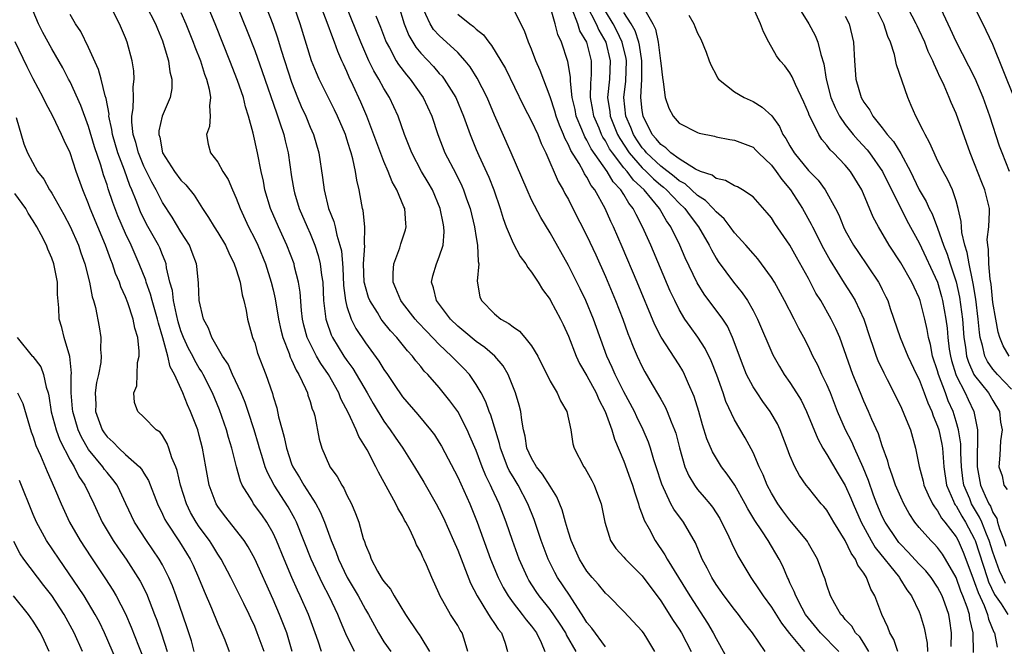
# Model space of a CAD drawing. Units: inches. Extents: x 2631000 to 2634000, y 1512000 to 1515000.
# Drawn here: x 2631356 to 2631462, y 1512830 to 1512897 of the extents above; entities that cross this region are included whole.
import ezdxf

# ---------------------------------------------------------------- set-up
doc = ezdxf.new("R2010")
doc.units = ezdxf.units.IN
doc.header["$MEASUREMENT"] = 0
doc.layers.add('LD26311512_2ft', color=4, linetype='Continuous')

msp = doc.modelspace()

# ---------------------------------------------------------------- linework, layer by layer
at = {"layer": 'LD26311512_2ft'}
for points, elevation in [([(2631463.29, 1512889), (2631461, 1512894.76), (2631460.28, 1512896.28), (2631457.95, 1512901)], 9000), ([(2631381.86, 1512899.86), (2631382.95, 1512896.95), (2631383.47, 1512895.47), (2631383.88, 1512894.12), (2631385, 1512890.67), (2631385.65, 1512889), (2631386.04, 1512888.04), (2631386.53, 1512887), (2631387, 1512885.81), (2631387.36, 1512885), (2631387.94, 1512883), (2631388.35, 1512880.35), (2631388.51, 1512879), (2631389.01, 1512877), (2631389.59, 1512875.59), (2631389.72, 1512875), (2631389.89, 1512874.11), (2631390.24, 1512873), (2631390.39, 1512872.39), (2631390.54, 1512870.54), (2631390.63, 1512868.63), (2631390.84, 1512867), (2631391, 1512866.37), (2631391.45, 1512865), (2631391.97, 1512863.97), (2631393, 1512862.44), (2631394.45, 1512860.45), (2631395, 1512859.54), (2631395.38, 1512859), (2631396.1, 1512857.9), (2631397, 1512856.57), (2631398.66, 1512854.66), (2631400.06, 1512853), (2631400.47, 1512852.47), (2631401, 1512851.64), (2631401.24, 1512851.24), (2631403, 1512847.87), (2631404.3, 1512845), (2631405.12, 1512843), (2631406.56, 1512839), (2631407.38, 1512837), (2631407.92, 1512835.92), (2631408.47, 1512835), (2631409, 1512834.26), (2631409.98, 1512833), (2631410.41, 1512832.41), (2631411, 1512831.72), (2631411.55, 1512831), (2631412.03, 1512829.97), (2631412.43, 1512829)], 8956), ([(2631369.19, 1512899), (2631370.24, 1512897), (2631370.45, 1512896.45), (2631371, 1512895.16), (2631371.1, 1512894.9), (2631371.67, 1512893), (2631371.8, 1512891.8), (2631372.02, 1512891), (2631372.01, 1512889.99), (2631371.83, 1512889), (2631370.97, 1512887), (2631370.61, 1512885.39), (2631370.6, 1512885), (2631370.71, 1512884.71), (2631371, 1512883), (2631372.32, 1512881), (2631373, 1512880.05), (2631373.54, 1512879.54), (2631374.43, 1512878.43), (2631375.33, 1512877), (2631376.01, 1512876.01), (2631376.61, 1512875), (2631377, 1512874.39), (2631377.82, 1512873), (2631378.18, 1512872.18), (2631378.79, 1512871), (2631379, 1512870.37), (2631379.42, 1512869), (2631379.64, 1512867.64), (2631379.83, 1512867), (2631380.07, 1512865.93), (2631380.23, 1512865), (2631380.78, 1512863), (2631381, 1512862.41), (2631381.31, 1512861.31), (2631382.2, 1512859), (2631382.92, 1512856.92), (2631383, 1512856.63), (2631383.39, 1512855.39), (2631383.59, 1512854.41), (2631383.97, 1512853), (2631384.21, 1512852.21), (2631384.44, 1512851), (2631385, 1512849.31), (2631385.12, 1512849), (2631385.84, 1512847.84), (2631386.32, 1512847), (2631387.63, 1512845), (2631388.11, 1512844.11), (2631388.55, 1512843), (2631389.28, 1512841), (2631389.8, 1512839.8), (2631390.08, 1512839), (2631391.03, 1512837), (2631392.2, 1512835), (2631393, 1512833.53), (2631393.33, 1512833), (2631394.4, 1512831), (2631395, 1512830.04), (2631395.75, 1512829)], 8948), ([(2631404.11, 1512829), (2631403.69, 1512830.31), (2631403.48, 1512831), (2631403.28, 1512831.28), (2631403, 1512831.79), (2631402.2, 1512833), (2631401.06, 1512835.06), (2631401, 1512835.24), (2631400.19, 1512837), (2631399.62, 1512838.38), (2631399.34, 1512839), (2631399.22, 1512839.22), (2631399, 1512839.76), (2631398.55, 1512840.55), (2631398.37, 1512841), (2631397.81, 1512842.19), (2631397.37, 1512843), (2631397.23, 1512843.23), (2631397, 1512843.68), (2631396.5, 1512844.5), (2631396.28, 1512845), (2631394.4, 1512848.4), (2631394.13, 1512849), (2631393.17, 1512850.83), (2631393, 1512851.13), (2631392.27, 1512852.27), (2631391.99, 1512853), (2631391.18, 1512854.82), (2631390.35, 1512856.35), (2631390.11, 1512857), (2631388.98, 1512859), (2631388.18, 1512860.18), (2631387.71, 1512861), (2631387, 1512862.35), (2631386.7, 1512863), (2631386.34, 1512864.34), (2631386.19, 1512865), (2631386.08, 1512865.92), (2631385.91, 1512867.91), (2631385.74, 1512869), (2631385.33, 1512870.67), (2631385.26, 1512871), (2631384.5, 1512873), (2631383.58, 1512875), (2631382.73, 1512877), (2631382.1, 1512879), (2631381.94, 1512879.94), (2631381.69, 1512881), (2631381.32, 1512883), (2631380.85, 1512885.15), (2631380.34, 1512887), (2631379.99, 1512887.99), (2631379.78, 1512889), (2631379.15, 1512890.85), (2631378.32, 1512893), (2631376.8, 1512896.8), (2631375.62, 1512899.62)], 8952), ([(2631379.04, 1512899.04), (2631380.19, 1512896.19), (2631381, 1512894.11), (2631381.82, 1512891.82), (2631383.35, 1512887.35), (2631383.74, 1512886.25), (2631384.14, 1512885), (2631384.3, 1512884.3), (2631384.63, 1512883), (2631385, 1512880.42), (2631385.23, 1512879), (2631385.32, 1512878.68), (2631385.82, 1512877), (2631386.67, 1512875), (2631387, 1512874.26), (2631387.52, 1512873), (2631387.89, 1512871.89), (2631388.1, 1512871), (2631388.24, 1512869.76), (2631388.37, 1512869), (2631388.47, 1512867), (2631388.71, 1512865), (2631388.77, 1512864.77), (2631389.29, 1512863.29), (2631389.43, 1512863), (2631390.67, 1512861), (2631391, 1512860.5), (2631391.63, 1512859.63), (2631393.19, 1512857), (2631393.85, 1512855.85), (2631395, 1512853.94), (2631395.68, 1512853), (2631396.21, 1512852.21), (2631397.05, 1512851), (2631398.32, 1512849), (2631399.33, 1512847.33), (2631400.66, 1512845), (2631401, 1512844.38), (2631401.45, 1512843.45), (2631402.55, 1512841), (2631403, 1512839.96), (2631404.39, 1512836.39), (2631405.11, 1512835), (2631406.35, 1512833), (2631406.59, 1512832.59), (2631407, 1512832.03), (2631407.4, 1512831.4), (2631407.73, 1512831), (2631408.13, 1512829.87), (2631408.41, 1512829)], 8954), ([(2631415.82, 1512829), (2631414.8, 1512830.8), (2631414.72, 1512831), (2631414.04, 1512832.04), (2631413, 1512833.53), (2631411.83, 1512835), (2631411.5, 1512835.5), (2631410.72, 1512836.72), (2631410.56, 1512837), (2631409.67, 1512839), (2631408.94, 1512841), (2631408.26, 1512843), (2631407.49, 1512845), (2631406.69, 1512846.69), (2631406.55, 1512847), (2631406.03, 1512848.03), (2631405.64, 1512849), (2631405, 1512850.75), (2631404.33, 1512852.33), (2631404.03, 1512853), (2631403, 1512854.97), (2631402.16, 1512856.16), (2631401, 1512857.58), (2631399.75, 1512859), (2631399.37, 1512859.37), (2631399, 1512859.85), (2631398.47, 1512860.47), (2631398.09, 1512861), (2631397.55, 1512861.55), (2631396.39, 1512863), (2631395.72, 1512863.72), (2631394.83, 1512864.83), (2631394.71, 1512865), (2631394.29, 1512865.71), (2631393.47, 1512867), (2631393.34, 1512867.34), (2631393, 1512868.49), (2631392.89, 1512868.89), (2631392.88, 1512869), (2631392.8, 1512871), (2631392.92, 1512872.92), (2631392.89, 1512873.11), (2631392.93, 1512875), (2631392.76, 1512876.76), (2631392.69, 1512877), (2631392.61, 1512877.39), (2631392.31, 1512879), (2631392.06, 1512880.06), (2631391.93, 1512881), (2631391.65, 1512882.35), (2631391.47, 1512883), (2631391.34, 1512883.34), (2631391, 1512884.49), (2631390.83, 1512885), (2631389.99, 1512887), (2631389.66, 1512887.66), (2631387.97, 1512891), (2631387.68, 1512891.68), (2631387.17, 1512893), (2631385.91, 1512897), (2631385.34, 1512898.66)], 8958), ([(2631419, 1512829.48), (2631417.52, 1512831.52), (2631417, 1512832.14), (2631416.68, 1512832.68), (2631415.43, 1512834.57), (2631415.1, 1512835.1), (2631413.83, 1512837), (2631413.54, 1512837.54), (2631412.79, 1512839), (2631412.03, 1512841), (2631411.27, 1512843.27), (2631410.61, 1512845), (2631409.56, 1512847), (2631409, 1512847.9), (2631408.59, 1512848.59), (2631408.4, 1512849), (2631408.04, 1512849.96), (2631407.63, 1512851), (2631407.53, 1512851.53), (2631406.59, 1512854.59), (2631406.4, 1512855), (2631406.04, 1512856.04), (2631405.53, 1512857), (2631405, 1512857.91), (2631404.26, 1512859), (2631403.66, 1512859.66), (2631402.64, 1512860.64), (2631402.32, 1512861), (2631401, 1512862.24), (2631399.64, 1512863.64), (2631398.67, 1512864.67), (2631398.39, 1512865), (2631397, 1512866.77), (2631396.83, 1512867), (2631396.31, 1512868.31), (2631396, 1512869), (2631395.99, 1512870.01), (2631396.08, 1512871), (2631396.73, 1512872.73), (2631396.85, 1512873.15), (2631397.34, 1512874.66), (2631397.43, 1512875), (2631397.37, 1512875.37), (2631397.26, 1512877), (2631397.17, 1512877.17), (2631396.41, 1512879), (2631395.88, 1512879.88), (2631395.47, 1512881), (2631395, 1512882.09), (2631393.14, 1512887), (2631392.51, 1512888.51), (2631391.68, 1512890.32), (2631391.23, 1512891.23), (2631391, 1512891.81), (2631390.61, 1512892.61), (2631390.45, 1512893), (2631390, 1512894), (2631389.66, 1512895), (2631389.46, 1512895.46), (2631388.87, 1512897.13), (2631388.14, 1512899)], 8960), ([(2631424.36, 1512829), (2631423.38, 1512830.62), (2631423.14, 1512831), (2631423, 1512831.19), (2631421, 1512833.31), (2631419.34, 1512835), (2631419, 1512835.31), (2631418.26, 1512836.26), (2631417.58, 1512837), (2631417, 1512837.69), (2631416.18, 1512839), (2631415.28, 1512841), (2631415, 1512841.9), (2631414.68, 1512843), (2631414.33, 1512844.33), (2631413.75, 1512845.75), (2631413, 1512846.91), (2631412.2, 1512848.2), (2631411.55, 1512849), (2631411, 1512849.92), (2631410.5, 1512851), (2631410.31, 1512852.31), (2631410.14, 1512853), (2631409.94, 1512854.06), (2631409.84, 1512855), (2631409.66, 1512855.66), (2631409.25, 1512857), (2631408.46, 1512859), (2631407.94, 1512859.94), (2631407.03, 1512861), (2631405.93, 1512861.93), (2631405, 1512862.57), (2631403.68, 1512863.68), (2631403, 1512864.22), (2631402.2, 1512865), (2631400.69, 1512867), (2631400.39, 1512868.39), (2631400.17, 1512869), (2631400.31, 1512869.69), (2631400.7, 1512871), (2631401, 1512871.75), (2631401.41, 1512873), (2631401.54, 1512874.46), (2631401.5, 1512875), (2631401.41, 1512875.41), (2631401.11, 1512877), (2631400.25, 1512879), (2631399.79, 1512879.79), (2631399.07, 1512881), (2631398.01, 1512883), (2631397.74, 1512883.74), (2631397.22, 1512885), (2631396.53, 1512887), (2631395.61, 1512889), (2631395, 1512889.97), (2631394.44, 1512891), (2631393.9, 1512891.9), (2631393.38, 1512893), (2631392.51, 1512895), (2631390.88, 1512899)], 8962), ([(2631396.57, 1512899), (2631397.18, 1512897), (2631397.71, 1512895.71), (2631398.47, 1512894.47), (2631399, 1512893.82), (2631400.36, 1512892.36), (2631401, 1512891.62), (2631401.31, 1512891.31), (2631401.54, 1512891), (2631402.8, 1512889), (2631403.64, 1512887), (2631404.34, 1512885), (2631405, 1512883.37), (2631405.28, 1512882.72), (2631406.37, 1512880.37), (2631406.91, 1512879), (2631407.59, 1512877), (2631407.91, 1512875.91), (2631408.26, 1512875), (2631409, 1512873.21), (2631409.78, 1512871.78), (2631410.37, 1512871), (2631410.58, 1512870.58), (2631411, 1512870.1), (2631411.72, 1512869), (2631412.19, 1512868.19), (2631413, 1512867.12), (2631413.07, 1512867), (2631414.12, 1512865), (2631414.42, 1512864.42), (2631415, 1512863.16), (2631415.83, 1512861), (2631416.2, 1512860.2), (2631417, 1512858.86), (2631418.01, 1512857), (2631418.29, 1512856.29), (2631418.98, 1512855), (2631419.69, 1512853), (2631419.98, 1512851.98), (2631421, 1512849.59), (2631421.7, 1512847.7), (2631421.95, 1512847), (2631422.18, 1512846.18), (2631422.59, 1512845), (2631422.67, 1512844.67), (2631423, 1512843.84), (2631423.21, 1512843.21), (2631423.73, 1512842.27), (2631424.39, 1512841), (2631425.46, 1512839.46), (2631425.69, 1512839), (2631428.16, 1512835), (2631430.07, 1512832.07), (2631430.69, 1512831), (2631431, 1512830.38), (2631432.88, 1512827)], 8966), ([(2631436.33, 1512829), (2631434.93, 1512831), (2631434.08, 1512832.08), (2631433.42, 1512833), (2631433, 1512833.52), (2631431.89, 1512835), (2631431, 1512836.26), (2631430.53, 1512837), (2631430.02, 1512838.02), (2631429.49, 1512839), (2631428.75, 1512840.75), (2631427.45, 1512843), (2631426.4, 1512844.4), (2631426.09, 1512845), (2631425.1, 1512847.1), (2631424.51, 1512849), (2631424.26, 1512849.74), (2631423.89, 1512851), (2631423.66, 1512851.66), (2631423.09, 1512853), (2631422.4, 1512854.4), (2631422.14, 1512855), (2631421, 1512857.13), (2631420.05, 1512859), (2631419.74, 1512859.74), (2631419.14, 1512861), (2631417.71, 1512865), (2631416.88, 1512867), (2631416.27, 1512868.27), (2631415, 1512870.82), (2631413, 1512874.34), (2631411.99, 1512875.99), (2631411, 1512877.92), (2631410.51, 1512879), (2631408.8, 1512883), (2631407, 1512887.08), (2631406.19, 1512889), (2631405.12, 1512891.12), (2631404.35, 1512892.35), (2631403.82, 1512893), (2631403, 1512893.87), (2631401, 1512895.72), (2631400.39, 1512896.39), (2631400.01, 1512897), (2631399.06, 1512899)], 8968), ([(2631444.29, 1512829), (2631442.3, 1512831), (2631441, 1512832.58), (2631440.69, 1512833), (2631440.31, 1512833.69), (2631439.62, 1512835), (2631439.47, 1512835.47), (2631439, 1512836.43), (2631438.83, 1512836.83), (2631438.73, 1512837), (2631438.22, 1512838.22), (2631437.82, 1512839), (2631436.63, 1512841), (2631435.95, 1512842.05), (2631435.18, 1512843.18), (2631434.45, 1512844.45), (2631434.16, 1512845), (2631433.02, 1512847.02), (2631432.21, 1512848.21), (2631431.6, 1512849), (2631430.6, 1512850.6), (2631430.01, 1512852.01), (2631429.53, 1512853.53), (2631429.11, 1512855), (2631428.62, 1512856.62), (2631428.02, 1512857.98), (2631427.59, 1512859), (2631427.39, 1512859.39), (2631427, 1512860.03), (2631425.05, 1512863.05), (2631424.37, 1512864.37), (2631422.45, 1512869), (2631420.82, 1512872.82), (2631419.88, 1512875), (2631419.59, 1512875.59), (2631418.96, 1512877), (2631417.85, 1512879), (2631417.47, 1512879.47), (2631417, 1512880.37), (2631416.74, 1512880.74), (2631416.62, 1512881), (2631416.15, 1512881.85), (2631415.26, 1512883.26), (2631415, 1512883.87), (2631414.6, 1512884.6), (2631414.46, 1512885), (2631414.02, 1512886.02), (2631413.66, 1512887), (2631413.52, 1512887.52), (2631413, 1512889.07), (2631411.95, 1512891.95), (2631411.48, 1512893), (2631411, 1512894.23), (2631410.66, 1512895), (2631410.24, 1512896.24), (2631409, 1512898.65)], 8972), ([(2631447.55, 1512829), (2631447, 1512829.89), (2631446.56, 1512830.56), (2631446.12, 1512831), (2631445.71, 1512831.71), (2631445, 1512832.46), (2631444.76, 1512832.76), (2631444.52, 1512833), (2631443.86, 1512834.15), (2631443.4, 1512835), (2631443, 1512836.16), (2631442.82, 1512836.82), (2631442.57, 1512837.43), (2631442, 1512839), (2631441, 1512840.7), (2631440.9, 1512840.9), (2631440.83, 1512841), (2631439.18, 1512843), (2631439, 1512843.2), (2631438.23, 1512844.23), (2631437.68, 1512845), (2631437, 1512846.13), (2631436.54, 1512847), (2631436.11, 1512848.11), (2631435.67, 1512849), (2631435, 1512850.54), (2631434.14, 1512852.14), (2631433, 1512854.1), (2631432.07, 1512856.07), (2631431.77, 1512857), (2631431.09, 1512858.91), (2631430.48, 1512860.48), (2631429.83, 1512861.83), (2631429.03, 1512863.03), (2631428.18, 1512864.18), (2631427.62, 1512865), (2631427, 1512866.03), (2631426.51, 1512867), (2631426.03, 1512868.03), (2631423.91, 1512873), (2631423.04, 1512875), (2631422.32, 1512876.32), (2631422.02, 1512877), (2631421.55, 1512877.55), (2631421, 1512878.51), (2631420.69, 1512879), (2631419.86, 1512879.86), (2631419.2, 1512881), (2631417.46, 1512883.46), (2631417, 1512884.39), (2631416.76, 1512884.76), (2631416.46, 1512885.54), (2631415.85, 1512887), (2631415.71, 1512887.71), (2631415.41, 1512889), (2631415.21, 1512890.79), (2631415.21, 1512891.21), (2631414.92, 1512892.92), (2631414.23, 1512895), (2631413.84, 1512895.84), (2631413.56, 1512897), (2631412.98, 1512899)], 8974), ([(2631416.97, 1512899), (2631417.99, 1512897), (2631418.29, 1512896.29), (2631419.04, 1512895), (2631419.53, 1512893), (2631419.44, 1512891), (2631419.24, 1512889), (2631419.47, 1512887.47), (2631419.52, 1512887), (2631420.31, 1512885), (2631420.55, 1512884.55), (2631421.57, 1512883), (2631423, 1512881.39), (2631423.42, 1512881), (2631424.2, 1512880.2), (2631425, 1512879.52), (2631425.3, 1512879.3), (2631425.63, 1512879), (2631427, 1512877.56), (2631427.6, 1512877), (2631428.17, 1512876.17), (2631429.1, 1512875), (2631430.25, 1512873), (2631430.49, 1512872.49), (2631431, 1512871.59), (2631431.23, 1512871.23), (2631432.88, 1512869), (2631433.84, 1512867.84), (2631434.39, 1512867), (2631435, 1512865.94), (2631435.5, 1512865), (2631437.14, 1512861.14), (2631437.86, 1512859.86), (2631438.38, 1512859), (2631439, 1512858.12), (2631439.72, 1512857), (2631440.2, 1512856.2), (2631440.79, 1512855), (2631442.02, 1512852.02), (2631442.58, 1512851), (2631443, 1512850.33), (2631444.23, 1512848.23), (2631445, 1512846.96), (2631445.61, 1512845.61), (2631445.84, 1512845), (2631446.71, 1512843), (2631447.8, 1512841), (2631448.25, 1512840.25), (2631450.86, 1512837), (2631450.9, 1512836.9), (2631451.68, 1512835.68), (2631452.18, 1512835), (2631453, 1512833.27), (2631453.11, 1512833), (2631453.53, 1512831.53), (2631453.87, 1512829.87), (2631453.92, 1512829)], 8978), ([(2631423, 1512899), (2631424.14, 1512897), (2631424.42, 1512896.42), (2631424.72, 1512895), (2631424.98, 1512893), (2631425, 1512892.73), (2631425.18, 1512891.18), (2631425.28, 1512890.72), (2631425.49, 1512889), (2631425.86, 1512887.86), (2631426.33, 1512887), (2631427, 1512886.22), (2631429, 1512885.22), (2631429.16, 1512885.16), (2631430.81, 1512884.81), (2631431, 1512884.76), (2631432.47, 1512884.47), (2631433, 1512884.39), (2631435, 1512883.61), (2631435.32, 1512883.32), (2631435.61, 1512883), (2631437, 1512881.66), (2631437.49, 1512881), (2631438.11, 1512880.11), (2631439.07, 1512879), (2631440.37, 1512877), (2631441.3, 1512875.3), (2631441.44, 1512875), (2631442.64, 1512872.64), (2631443.35, 1512871.35), (2631444.89, 1512868.89), (2631445.68, 1512867.68), (2631446.07, 1512867), (2631446.99, 1512865), (2631447.64, 1512863), (2631448.03, 1512861.97), (2631448.36, 1512861), (2631448.53, 1512860.53), (2631449.17, 1512859.17), (2631449.53, 1512858.47), (2631451, 1512855.54), (2631451.43, 1512854.57), (2631452.06, 1512853), (2631452.62, 1512851), (2631452.99, 1512849.01), (2631453.43, 1512847.43), (2631453.51, 1512847), (2631453.96, 1512845.96), (2631454.45, 1512845), (2631454.65, 1512844.65), (2631455, 1512844.23), (2631455.44, 1512843.44), (2631455.79, 1512843), (2631457, 1512841.41), (2631457.22, 1512841), (2631457.76, 1512839.76), (2631458.05, 1512839), (2631458.84, 1512836.84), (2631459, 1512836.45), (2631459.38, 1512835.38), (2631460.03, 1512833.97), (2631460.41, 1512833), (2631460.5, 1512832.5), (2631461.09, 1512831.09), (2631461.16, 1512831), (2631461.46, 1512829.46)], 8984), ([(2631462.36, 1512836.36), (2631461.72, 1512837.72), (2631461, 1512839.75), (2631460.6, 1512841), (2631460.29, 1512841.71), (2631459.79, 1512843), (2631459.55, 1512843.55), (2631458.68, 1512845), (2631458.48, 1512845.52), (2631457.85, 1512847), (2631457.74, 1512847.74), (2631457.58, 1512849), (2631457.5, 1512850.5), (2631457.5, 1512851.5), (2631457.26, 1512853), (2631457, 1512853.92), (2631456.67, 1512855), (2631456.15, 1512856.15), (2631455.85, 1512857), (2631455.1, 1512859), (2631455, 1512859.38), (2631454.46, 1512861), (2631454.23, 1512862.23), (2631454.01, 1512863), (2631453.86, 1512863.86), (2631453.6, 1512865), (2631453.1, 1512867), (2631453, 1512867.29), (2631452.45, 1512868.45), (2631452.21, 1512869), (2631451, 1512871.11), (2631449.75, 1512873), (2631448.59, 1512875), (2631448.03, 1512876.03), (2631446.78, 1512879), (2631445.56, 1512881), (2631445, 1512881.68), (2631443.73, 1512883), (2631443.35, 1512883.35), (2631443, 1512883.86), (2631442.47, 1512884.47), (2631442.12, 1512885), (2631441.29, 1512886.71), (2631441.08, 1512887.08), (2631441, 1512887.33), (2631440.5, 1512888.5), (2631439.6, 1512890.4), (2631439.25, 1512891.25), (2631439, 1512891.68), (2631438.43, 1512892.43), (2631437.95, 1512893), (2631437.54, 1512893.54), (2631436.73, 1512895), (2631436.12, 1512896.12), (2631435.82, 1512897), (2631435, 1512898.76)], 8988), ([(2631439.49, 1512899.49), (2631441.03, 1512897), (2631441.73, 1512895.73), (2631442.02, 1512895), (2631442.33, 1512893.67), (2631442.67, 1512892.67), (2631442.92, 1512891), (2631443.44, 1512889), (2631443.9, 1512887.91), (2631444.37, 1512887), (2631445, 1512886.09), (2631445.86, 1512885), (2631446.38, 1512884.38), (2631447.35, 1512883.35), (2631447.61, 1512883), (2631449.02, 1512881), (2631450, 1512879), (2631451, 1512877.01), (2631451.68, 1512875.68), (2631453, 1512873.25), (2631454.98, 1512869), (2631455.44, 1512867.44), (2631455.54, 1512867), (2631455.9, 1512865), (2631456.02, 1512864.02), (2631456.11, 1512863), (2631456.26, 1512861.74), (2631456.38, 1512861), (2631456.5, 1512860.5), (2631456.96, 1512859), (2631457, 1512858.9), (2631457.98, 1512857), (2631458.3, 1512856.3), (2631458.93, 1512855), (2631459.32, 1512853), (2631459.33, 1512851.33), (2631459.28, 1512850.72), (2631459.28, 1512849), (2631459.66, 1512847), (2631460.15, 1512845.85), (2631460.55, 1512845), (2631460.72, 1512844.72), (2631461, 1512844.05), (2631461.41, 1512843.41), (2631461.49, 1512843), (2631461.71, 1512842.29), (2631462.2, 1512841), (2631462.41, 1512840.41)], 8990), ([(2631463, 1512857.42), (2631461.49, 1512859), (2631461, 1512859.56), (2631460.39, 1512860.39), (2631460.1, 1512861), (2631459.87, 1512862.13), (2631459.61, 1512863), (2631459.53, 1512863.53), (2631459.41, 1512865), (2631459.15, 1512867.15), (2631458.87, 1512868.87), (2631458.78, 1512869.22), (2631458.41, 1512871), (2631458.21, 1512872.21), (2631457.94, 1512873), (2631457.63, 1512874.37), (2631457.58, 1512875), (2631457.57, 1512875.57), (2631457.24, 1512877), (2631457, 1512877.83), (2631456.6, 1512879), (2631456.1, 1512880.1), (2631455.59, 1512881), (2631455, 1512882.18), (2631454.61, 1512883), (2631454.13, 1512884.13), (2631453.64, 1512885), (2631453.45, 1512885.45), (2631452.63, 1512887), (2631452.15, 1512888.15), (2631451.76, 1512889), (2631450.56, 1512892.56), (2631450.34, 1512893.66), (2631449.9, 1512895), (2631449.61, 1512895.61), (2631449.18, 1512897), (2631448.16, 1512899)], 8994), ([(2631462.74, 1512861), (2631462.12, 1512862.12), (2631461.75, 1512863), (2631461.58, 1512863.58), (2631461.3, 1512865), (2631461, 1512866.8), (2631460.79, 1512868.79), (2631460.69, 1512869.31), (2631460.55, 1512871), (2631460.53, 1512872.53), (2631460.43, 1512873), (2631460.38, 1512873.62), (2631460.55, 1512875), (2631460.63, 1512876.63), (2631460.62, 1512877), (2631460.12, 1512879), (2631459.79, 1512879.79), (2631459, 1512881.84), (2631458.52, 1512883), (2631458.14, 1512884.14), (2631457, 1512887.26), (2631456.46, 1512888.45), (2631456.24, 1512889), (2631455.7, 1512890.3), (2631455.37, 1512891), (2631455.24, 1512891.24), (2631455, 1512891.81), (2631454.61, 1512892.61), (2631454.48, 1512893), (2631453.99, 1512893.99), (2631453.61, 1512895), (2631453, 1512896.31), (2631452.77, 1512896.77), (2631452.67, 1512897), (2631451.42, 1512899.41)], 8996), ([(2631462.78, 1512881), (2631461.98, 1512883), (2631461.72, 1512883.72), (2631460.67, 1512887), (2631459.93, 1512889), (2631459.06, 1512891.07), (2631458.4, 1512892.4), (2631457, 1512895.06), (2631456.4, 1512896.4), (2631455.12, 1512899.12)], 8998), ([(2631385.07, 1512829), (2631384.48, 1512831), (2631383.7, 1512833), (2631383, 1512834.6), (2631381, 1512839.04), (2631380.31, 1512840.31), (2631379.85, 1512841), (2631377.72, 1512843.72), (2631377, 1512844.69), (2631376.81, 1512845), (2631376.08, 1512847), (2631375.71, 1512849), (2631375.36, 1512851), (2631375, 1512852.4), (2631374.83, 1512853), (2631374.06, 1512855), (2631373.72, 1512855.72), (2631373.22, 1512857), (2631372.32, 1512859), (2631371.84, 1512859.84), (2631371.58, 1512861), (2631371.03, 1512862.97), (2631370.56, 1512864.56), (2631370.47, 1512865), (2631369.89, 1512867), (2631369.71, 1512867.71), (2631369.25, 1512869), (2631369.2, 1512869.2), (2631368.49, 1512871), (2631367.6, 1512873), (2631367, 1512874.28), (2631366.18, 1512876.18), (2631365.63, 1512877.63), (2631365.13, 1512879.13), (2631365, 1512879.55), (2631364.63, 1512880.63), (2631364.31, 1512881.69), (2631363.65, 1512883.65), (2631363, 1512885.86), (2631362.16, 1512888.16), (2631361, 1512890.69), (2631360.84, 1512891), (2631360.21, 1512892.21), (2631359, 1512894.27), (2631358.04, 1512896.04), (2631357.56, 1512897), (2631357, 1512898.38)], 8942), ([(2631388.23, 1512829), (2631387.89, 1512830.11), (2631387.57, 1512831), (2631386.83, 1512833), (2631385.93, 1512835), (2631385.63, 1512835.63), (2631385.02, 1512837), (2631384.18, 1512839), (2631383.37, 1512841), (2631383, 1512841.81), (2631382.32, 1512843), (2631381.78, 1512843.78), (2631380.88, 1512845), (2631380.71, 1512845.29), (2631379.65, 1512847), (2631379.45, 1512847.45), (2631379.03, 1512849), (2631378.53, 1512851), (2631378.17, 1512852.17), (2631377.95, 1512853), (2631377.18, 1512855.18), (2631376.42, 1512857), (2631375.42, 1512859), (2631375.28, 1512859.28), (2631375, 1512859.7), (2631374.51, 1512860.51), (2631374.28, 1512861), (2631373.83, 1512861.83), (2631373.27, 1512863), (2631373, 1512863.73), (2631372.71, 1512864.71), (2631372.51, 1512865.49), (2631372.21, 1512867), (2631372.08, 1512868.08), (2631371.82, 1512869), (2631371.44, 1512870.56), (2631371.39, 1512871), (2631371.29, 1512871.29), (2631371, 1512871.96), (2631370.71, 1512872.71), (2631370.57, 1512873), (2631369.29, 1512875.29), (2631368.63, 1512876.63), (2631368.15, 1512877.85), (2631367.67, 1512879), (2631367.46, 1512879.46), (2631366.88, 1512881.12), (2631366.17, 1512883), (2631365.59, 1512885), (2631365.53, 1512885.53), (2631365.21, 1512887), (2631365.22, 1512887.22), (2631364.91, 1512888.91), (2631364.81, 1512889.19), (2631364.35, 1512891), (2631364.06, 1512892.06), (2631363, 1512894.41), (2631362.15, 1512896.15), (2631361.59, 1512897), (2631361, 1512897.99)], 8944), ([(2631391.83, 1512829), (2631390.88, 1512830.88), (2631390.28, 1512832.28), (2631390, 1512833), (2631389.1, 1512834.9), (2631388.35, 1512836.35), (2631387.13, 1512839), (2631385.53, 1512843), (2631385.36, 1512843.36), (2631384.64, 1512844.64), (2631383.11, 1512847), (2631382.38, 1512848.38), (2631382.15, 1512849), (2631381.79, 1512850.21), (2631381.53, 1512851), (2631381.42, 1512851.42), (2631380.94, 1512853), (2631380.29, 1512855), (2631379.96, 1512855.96), (2631379.53, 1512857), (2631378.59, 1512859), (2631378.11, 1512860.11), (2631377.51, 1512861), (2631376.35, 1512863), (2631376, 1512864), (2631375.45, 1512865), (2631375, 1512867), (2631374.91, 1512868.91), (2631374.72, 1512870.72), (2631374.68, 1512871), (2631374.23, 1512872.23), (2631373.93, 1512873), (2631373, 1512874.45), (2631372.04, 1512876.04), (2631371, 1512877.65), (2631370.32, 1512879), (2631369.84, 1512879.84), (2631369, 1512881.58), (2631368.41, 1512883), (2631368.12, 1512884.12), (2631367.83, 1512885), (2631367.67, 1512886.33), (2631367.68, 1512887), (2631367.83, 1512887.83), (2631367.85, 1512889), (2631367.82, 1512890.18), (2631367.94, 1512891), (2631367.89, 1512891.89), (2631367.72, 1512893), (2631367.19, 1512895), (2631367, 1512895.48), (2631366.34, 1512897), (2631365.67, 1512898.33)], 8946), ([(2631373, 1512898.23), (2631373.54, 1512897), (2631374.34, 1512895), (2631374.51, 1512894.51), (2631375.11, 1512893), (2631375.55, 1512891.55), (2631375.78, 1512891), (2631376.07, 1512889.93), (2631376.22, 1512889), (2631376.09, 1512888.1), (2631376.19, 1512887), (2631376.12, 1512885.88), (2631375.79, 1512885), (2631375.95, 1512883.95), (2631376.21, 1512883), (2631377, 1512881.99), (2631377.55, 1512881), (2631378.12, 1512880.12), (2631378.58, 1512879), (2631379, 1512878.1), (2631379.42, 1512877), (2631380.34, 1512875), (2631381, 1512873.7), (2631381.33, 1512873), (2631382.16, 1512871), (2631382.8, 1512869), (2631383, 1512868.17), (2631383.21, 1512867.21), (2631383.59, 1512865), (2631383.84, 1512863.84), (2631384.05, 1512863), (2631384.73, 1512861.27), (2631384.86, 1512860.86), (2631385, 1512860.6), (2631385.48, 1512859.48), (2631385.79, 1512859), (2631386.51, 1512857.49), (2631386.71, 1512857), (2631386.77, 1512856.77), (2631387, 1512856.08), (2631387.24, 1512855.24), (2631387.36, 1512855), (2631387.5, 1512854.5), (2631388, 1512852), (2631388.28, 1512851), (2631389.09, 1512849.09), (2631389.14, 1512849), (2631389.94, 1512847.94), (2631390.43, 1512847), (2631390.67, 1512846.67), (2631391, 1512845.93), (2631391.48, 1512845), (2631391.94, 1512843.94), (2631392.27, 1512843), (2631392.76, 1512841.24), (2631392.89, 1512840.89), (2631393, 1512840.53), (2631393.47, 1512839.47), (2631393.61, 1512839), (2631394.3, 1512837.7), (2631394.71, 1512837), (2631394.83, 1512836.83), (2631395, 1512836.56), (2631395.73, 1512835.73), (2631396.13, 1512835), (2631397.34, 1512833), (2631398.67, 1512831), (2631398.81, 1512830.81), (2631399, 1512830.53), (2631399.94, 1512829)], 8950), ([(2631394.14, 1512897.86), (2631394.63, 1512896.63), (2631395.18, 1512895.18), (2631395.26, 1512895), (2631395.6, 1512894.4), (2631396.34, 1512893), (2631396.58, 1512892.58), (2631397.45, 1512891.45), (2631397.84, 1512891), (2631399.27, 1512889), (2631400.2, 1512887), (2631400.84, 1512885), (2631401.61, 1512883), (2631402.78, 1512880.78), (2631403.45, 1512879.45), (2631403.64, 1512879), (2631403.96, 1512878.04), (2631404.34, 1512877), (2631404.81, 1512875), (2631405, 1512873.85), (2631405.16, 1512873), (2631405.23, 1512871.23), (2631405.3, 1512871), (2631405.11, 1512869.11), (2631405.4, 1512867.41), (2631405.56, 1512867), (2631407, 1512865.58), (2631407.68, 1512865), (2631408.54, 1512864.54), (2631409, 1512864.15), (2631409.69, 1512863.69), (2631410.28, 1512863), (2631411, 1512862.12), (2631411.68, 1512861), (2631413, 1512858.28), (2631413.77, 1512857), (2631414.15, 1512856.15), (2631414.84, 1512855), (2631415.24, 1512853), (2631415.47, 1512851.47), (2631415.61, 1512851), (2631416.65, 1512849), (2631416.8, 1512848.8), (2631417.52, 1512847.52), (2631417.79, 1512847), (2631418.25, 1512845.75), (2631418.54, 1512845), (2631418.63, 1512844.63), (2631418.93, 1512843), (2631419.57, 1512841), (2631420.15, 1512840.15), (2631421, 1512839.21), (2631421.17, 1512839), (2631422.08, 1512838.08), (2631423, 1512837.18), (2631425, 1512834.47), (2631426.35, 1512832.35), (2631427, 1512831.42), (2631427.26, 1512831), (2631428.3, 1512829)], 8964), ([(2631403, 1512898.05), (2631404.3, 1512897), (2631404.71, 1512896.71), (2631405, 1512896.42), (2631405.79, 1512895.79), (2631406.36, 1512895), (2631406.66, 1512894.66), (2631407.67, 1512893), (2631408.16, 1512892.16), (2631410.11, 1512888.1), (2631411, 1512886.46), (2631411.68, 1512885), (2631412.04, 1512884.04), (2631412.53, 1512883), (2631413.89, 1512879.89), (2631414.43, 1512879), (2631414.62, 1512878.62), (2631415, 1512877.95), (2631415.49, 1512877), (2631417, 1512874.01), (2631417.95, 1512871.95), (2631419, 1512869.61), (2631420.11, 1512867), (2631420.89, 1512865), (2631421.45, 1512863.45), (2631421.63, 1512863), (2631422, 1512862), (2631422.45, 1512861), (2631423, 1512859.83), (2631423.29, 1512859.29), (2631424.07, 1512857.93), (2631424.77, 1512856.77), (2631425, 1512856.32), (2631425.49, 1512855.49), (2631425.69, 1512855), (2631426.12, 1512853.88), (2631426.5, 1512853), (2631426.63, 1512852.63), (2631427.04, 1512851.04), (2631427.62, 1512849), (2631428.03, 1512848.03), (2631428.65, 1512847), (2631429, 1512846.54), (2631429.72, 1512845.72), (2631430.31, 1512845), (2631430.61, 1512844.61), (2631431, 1512844.02), (2631431.39, 1512843.39), (2631431.6, 1512843), (2631432.19, 1512841.81), (2631432.57, 1512841), (2631432.7, 1512840.7), (2631433.36, 1512839.36), (2631434.76, 1512837), (2631435.68, 1512835.68), (2631436.09, 1512835), (2631437, 1512833.78), (2631438.07, 1512832.07), (2631438.94, 1512830.94), (2631440.57, 1512829)], 8970), ([(2631450.7, 1512829), (2631450.27, 1512830.27), (2631449.83, 1512831), (2631449.61, 1512831.61), (2631448.95, 1512833), (2631448.2, 1512835), (2631447.75, 1512835.75), (2631447.3, 1512837), (2631447, 1512837.48), (2631446.35, 1512838.35), (2631446.11, 1512839), (2631445.63, 1512839.63), (2631445, 1512841.01), (2631443.77, 1512843), (2631443, 1512844.31), (2631442.69, 1512844.69), (2631442.4, 1512845), (2631441, 1512846.71), (2631440.77, 1512847), (2631440.03, 1512848.04), (2631439.52, 1512849), (2631439, 1512850.21), (2631438.71, 1512851), (2631437.94, 1512853), (2631437.64, 1512853.64), (2631436.86, 1512855), (2631436.07, 1512856.07), (2631435.44, 1512857), (2631435, 1512857.67), (2631434.3, 1512859), (2631433.92, 1512859.92), (2631432.79, 1512863), (2631432.22, 1512864.22), (2631431.71, 1512865), (2631429.69, 1512867.69), (2631428.93, 1512868.93), (2631427.64, 1512871.64), (2631427.06, 1512873), (2631426.1, 1512875), (2631425.63, 1512875.63), (2631424.87, 1512877), (2631423.21, 1512879), (2631422.05, 1512880.05), (2631421.35, 1512881), (2631421, 1512881.4), (2631419.77, 1512883), (2631419.46, 1512883.46), (2631419, 1512884.32), (2631418.72, 1512884.72), (2631418.58, 1512885), (2631418.31, 1512885.69), (2631417.75, 1512887), (2631417.65, 1512887.65), (2631417.4, 1512889), (2631417.43, 1512890.57), (2631417.47, 1512891), (2631417.5, 1512891.5), (2631417.49, 1512893), (2631416.98, 1512895), (2631416.25, 1512896.25), (2631416.02, 1512897), (2631415.41, 1512898.59)], 8976), ([(2631456.48, 1512829.52), (2631456.52, 1512831), (2631456.32, 1512832.32), (2631456.2, 1512833), (2631455.77, 1512834.23), (2631455.48, 1512835), (2631455, 1512835.94), (2631454.3, 1512837), (2631453.72, 1512837.72), (2631453, 1512838.46), (2631451.78, 1512839.78), (2631451, 1512840.56), (2631450.8, 1512840.8), (2631450.64, 1512841), (2631449.31, 1512843), (2631449, 1512843.62), (2631448.42, 1512845), (2631448.07, 1512845.93), (2631447.51, 1512847.51), (2631446.93, 1512848.93), (2631445.98, 1512851), (2631445.69, 1512851.69), (2631445.03, 1512853), (2631444.17, 1512855), (2631443.38, 1512857), (2631443, 1512857.9), (2631442.46, 1512859), (2631442.01, 1512860.01), (2631441.49, 1512861), (2631441, 1512862.03), (2631440.5, 1512863), (2631439.97, 1512863.97), (2631439.46, 1512865), (2631438.42, 1512867), (2631437.31, 1512869), (2631437, 1512869.5), (2631435.93, 1512871), (2631435.52, 1512871.52), (2631435, 1512872.09), (2631434.21, 1512873), (2631433, 1512874.34), (2631432.53, 1512875), (2631431.87, 1512875.87), (2631431, 1512876.61), (2631430.68, 1512877), (2631429.86, 1512877.86), (2631429, 1512878.38), (2631427.64, 1512879.64), (2631427, 1512879.98), (2631426.46, 1512880.46), (2631425, 1512881.57), (2631423.46, 1512883), (2631423.26, 1512883.26), (2631423, 1512883.54), (2631422.4, 1512884.41), (2631422.03, 1512885), (2631421.76, 1512885.75), (2631421.23, 1512887), (2631421.01, 1512889), (2631421.21, 1512890.79), (2631421.29, 1512893), (2631421.25, 1512893.25), (2631420.83, 1512895), (2631420.24, 1512896.24), (2631419.84, 1512897), (2631419, 1512898.35)], 8980), ([(2631458.89, 1512828.89), (2631458.85, 1512831), (2631458.51, 1512832.51), (2631458.45, 1512833), (2631458.21, 1512833.79), (2631457.75, 1512835), (2631457.53, 1512835.53), (2631457, 1512837.01), (2631455.86, 1512839), (2631455.53, 1512839.53), (2631455, 1512840.25), (2631454.64, 1512840.64), (2631454.26, 1512841), (2631453, 1512842.42), (2631452.54, 1512843), (2631451.92, 1512843.92), (2631451.33, 1512845), (2631451, 1512845.69), (2631450.45, 1512847), (2631450.09, 1512848.08), (2631449.74, 1512849), (2631449.6, 1512849.6), (2631449, 1512851.27), (2631448.58, 1512852.58), (2631447.89, 1512854.11), (2631447.52, 1512855), (2631447, 1512856.12), (2631446.63, 1512857), (2631445.82, 1512859), (2631444.39, 1512863), (2631443.97, 1512863.97), (2631443.48, 1512865), (2631442.33, 1512867), (2631441.82, 1512867.82), (2631441, 1512869.38), (2631439.71, 1512871.71), (2631439, 1512873.02), (2631437.37, 1512875.37), (2631437, 1512875.96), (2631436.53, 1512876.53), (2631435, 1512878.24), (2631433.87, 1512879), (2631433.32, 1512879.32), (2631433, 1512879.45), (2631432.03, 1512880.03), (2631431, 1512880.23), (2631430.58, 1512880.58), (2631429.3, 1512881), (2631428.75, 1512881.25), (2631427, 1512882.35), (2631426.09, 1512883), (2631425.56, 1512883.56), (2631425, 1512883.9), (2631424.52, 1512884.52), (2631424.08, 1512885), (2631423.08, 1512887), (2631423, 1512887.6), (2631422.86, 1512889), (2631422.96, 1512891), (2631422.95, 1512893), (2631422.69, 1512894.69), (2631422.61, 1512895), (2631422.23, 1512896.23), (2631421.79, 1512897), (2631421, 1512898.23)], 8982), ([(2631428.06, 1512897.94), (2631428.58, 1512897), (2631428.71, 1512896.71), (2631429, 1512895.99), (2631429.34, 1512895.34), (2631429.93, 1512893.93), (2631430.25, 1512893), (2631430.48, 1512892.48), (2631431, 1512891.45), (2631431.14, 1512891.14), (2631431.24, 1512891), (2631433, 1512889.61), (2631434.03, 1512889), (2631435, 1512888.59), (2631435.98, 1512887.98), (2631437.02, 1512887.02), (2631437.86, 1512885.86), (2631438.24, 1512885), (2631438.55, 1512884.55), (2631439, 1512883.76), (2631439.46, 1512883), (2631441, 1512881.09), (2631442.05, 1512880.05), (2631442.83, 1512879), (2631443.92, 1512877), (2631444.28, 1512876.28), (2631444.79, 1512875), (2631445, 1512874.6), (2631445.9, 1512873), (2631446.34, 1512872.34), (2631448.59, 1512869), (2631448.74, 1512868.74), (2631449, 1512868.19), (2631449.4, 1512867.4), (2631449.59, 1512867), (2631449.86, 1512866.14), (2631450.94, 1512863), (2631451.79, 1512861), (2631452.73, 1512859), (2631453, 1512858.46), (2631453.56, 1512857), (2631453.93, 1512855.93), (2631454.37, 1512855), (2631454.52, 1512854.52), (2631455, 1512853.41), (2631455.13, 1512853), (2631455.45, 1512851.45), (2631455.53, 1512851), (2631455.69, 1512849), (2631455.97, 1512847), (2631456.72, 1512845.28), (2631456.83, 1512845), (2631456.89, 1512844.89), (2631457, 1512844.75), (2631457.63, 1512843.63), (2631458.01, 1512843), (2631459, 1512841.17), (2631459.07, 1512841), (2631460.37, 1512837), (2631460.53, 1512836.53), (2631461.16, 1512835.16), (2631461.87, 1512834.13), (2631462.61, 1512833)], 8986), ([(2631445, 1512897.81), (2631445.42, 1512897), (2631445.9, 1512895), (2631445.99, 1512893), (2631446.15, 1512891), (2631446.73, 1512889), (2631447, 1512888.51), (2631447.65, 1512887.65), (2631447.98, 1512887), (2631449, 1512885.72), (2631449.53, 1512885), (2631450.23, 1512884.23), (2631451, 1512882.93), (2631452.05, 1512881), (2631452.36, 1512880.36), (2631453, 1512879), (2631453.75, 1512877.75), (2631454.08, 1512877), (2631454.41, 1512876.41), (2631455, 1512874.85), (2631455.63, 1512873), (2631456.03, 1512872.03), (2631456.35, 1512871), (2631457, 1512869.05), (2631457.38, 1512867.38), (2631457.71, 1512865), (2631457.86, 1512863), (2631458.03, 1512861.97), (2631458.14, 1512861), (2631458.33, 1512860.33), (2631458.92, 1512859), (2631459, 1512858.87), (2631460.52, 1512857), (2631461, 1512856.17), (2631461.7, 1512855), (2631461.82, 1512853.82), (2631462, 1512853), (2631461.8, 1512851.8), (2631461.75, 1512850.25), (2631461.63, 1512849), (2631462, 1512848), (2631462.17, 1512847), (2631462.52, 1512846.52)], 8992), ([(2631382.03, 1512829), (2631381.28, 1512831), (2631381, 1512831.68), (2631380.58, 1512832.58), (2631380.39, 1512833), (2631379.81, 1512834.19), (2631378.4, 1512837), (2631377.35, 1512839), (2631377.22, 1512839.22), (2631377, 1512839.53), (2631376.45, 1512840.45), (2631376.09, 1512841), (2631375, 1512842.49), (2631374.66, 1512843), (2631374.06, 1512844.06), (2631373.6, 1512845), (2631372.96, 1512847), (2631372.59, 1512848.59), (2631372.44, 1512849), (2631372.02, 1512849.98), (2631371.7, 1512851), (2631371.51, 1512851.51), (2631371, 1512852.38), (2631370.74, 1512852.74), (2631370.34, 1512853), (2631369, 1512854.38), (2631368.35, 1512855), (2631367.96, 1512855.96), (2631367.92, 1512857), (2631368.24, 1512857.76), (2631368.26, 1512859), (2631368.31, 1512860.31), (2631368.47, 1512861), (2631368.48, 1512861.52), (2631368.33, 1512863), (2631368.02, 1512864.02), (2631367.84, 1512865), (2631367.25, 1512866.75), (2631367, 1512867.4), (2631366.49, 1512868.49), (2631366.34, 1512869), (2631365.93, 1512869.93), (2631365.58, 1512871), (2631365.41, 1512871.41), (2631364.82, 1512873), (2631363.17, 1512877), (2631363, 1512877.48), (2631362.37, 1512879), (2631361.67, 1512881), (2631361, 1512883.01), (2631360.35, 1512884.35), (2631360.08, 1512885), (2631359.13, 1512887), (2631358.38, 1512888.38), (2631358.09, 1512889), (2631357, 1512891.04), (2631356.33, 1512892.33), (2631355.03, 1512895.03)], 8940), ([(2631355.14, 1512886.86), (2631355.99, 1512884), (2631356.38, 1512883), (2631357.45, 1512881), (2631358.15, 1512880.15), (2631358.77, 1512879), (2631358.87, 1512878.87), (2631359, 1512878.65), (2631360.32, 1512876.32), (2631361, 1512875.04), (2631361.9, 1512873), (2631362.17, 1512872.17), (2631362.59, 1512871), (2631363.11, 1512869), (2631363.4, 1512867.4), (2631363.55, 1512867), (2631363.76, 1512866.24), (2631364.15, 1512864.15), (2631364.34, 1512863), (2631364.3, 1512861.7), (2631364.36, 1512861), (2631364.31, 1512860.31), (2631364.06, 1512859), (2631363.86, 1512858.14), (2631363.72, 1512857), (2631363.77, 1512855.77), (2631363.76, 1512855), (2631364.48, 1512853), (2631364.68, 1512852.68), (2631365, 1512852.25), (2631365.65, 1512851.65), (2631366.27, 1512851), (2631367, 1512850.33), (2631368.52, 1512849), (2631368.74, 1512848.74), (2631369, 1512848.29), (2631369.51, 1512847.51), (2631370.45, 1512845), (2631371, 1512843.88), (2631371.28, 1512843.28), (2631371.43, 1512843), (2631372.85, 1512840.85), (2631373.62, 1512839.62), (2631374, 1512839), (2631374.32, 1512838.32), (2631374.92, 1512837), (2631375.51, 1512835.51), (2631376.31, 1512833.69), (2631377, 1512831.98), (2631377.44, 1512831), (2631377.76, 1512830.24), (2631378.23, 1512829)], 8938), ([(2631374.43, 1512829), (2631374.14, 1512830.14), (2631373.88, 1512831), (2631373.66, 1512831.66), (2631372.5, 1512835), (2631372.1, 1512836.1), (2631371.71, 1512837), (2631371, 1512838.39), (2631370.66, 1512839), (2631369.28, 1512841), (2631367.98, 1512843), (2631367.02, 1512845), (2631366.4, 1512846.4), (2631366.08, 1512847), (2631365.63, 1512847.63), (2631365, 1512848.36), (2631364.72, 1512848.72), (2631364.53, 1512849), (2631363, 1512850.87), (2631362.22, 1512852.22), (2631361.87, 1512853), (2631361.28, 1512855), (2631361.27, 1512855.27), (2631361.13, 1512857), (2631361.13, 1512858.87), (2631361.15, 1512859.15), (2631360.96, 1512860.96), (2631360.36, 1512863), (2631360.09, 1512864.09), (2631359.83, 1512865), (2631359.79, 1512866.21), (2631359.65, 1512867.65), (2631359.62, 1512869), (2631359.22, 1512871), (2631359, 1512871.61), (2631358.58, 1512872.58), (2631358.43, 1512873), (2631357.87, 1512874.13), (2631357.4, 1512875), (2631357, 1512875.66), (2631356.47, 1512876.47), (2631356.19, 1512877), (2631355, 1512878.62)], 8936), ([(2631355.26, 1512863), (2631356.88, 1512861), (2631356.95, 1512860.95), (2631357.83, 1512859.83), (2631358.12, 1512859), (2631358.39, 1512857.61), (2631358.61, 1512857), (2631358.69, 1512856.69), (2631358.96, 1512854.96), (2631359.48, 1512853), (2631359.88, 1512851.88), (2631361, 1512849.72), (2631361.42, 1512849), (2631361.94, 1512847.94), (2631362.59, 1512847), (2631363.56, 1512845), (2631364.48, 1512843), (2631365.68, 1512841), (2631366.21, 1512840.21), (2631367.07, 1512839), (2631368.35, 1512837), (2631368.59, 1512836.59), (2631369.26, 1512835.26), (2631370.15, 1512833), (2631370.38, 1512832.38), (2631370.89, 1512830.89), (2631371.5, 1512829)], 8934), ([(2631355.3, 1512857), (2631355.86, 1512855.86), (2631356.79, 1512852.79), (2631357, 1512852.24), (2631357.29, 1512851.29), (2631357.79, 1512850.21), (2631358.5, 1512848.5), (2631359.32, 1512846.68), (2631360.02, 1512845), (2631360.94, 1512843), (2631362.08, 1512841), (2631363.24, 1512839.24), (2631364.85, 1512836.85), (2631365.63, 1512835.63), (2631366, 1512835), (2631367, 1512833.08), (2631367.62, 1512831.62), (2631368.4, 1512829.6), (2631369.31, 1512827.31)], 8932), ([(2631366.02, 1512828.02), (2631364.73, 1512831), (2631364.17, 1512832.17), (2631363.72, 1512833), (2631362.51, 1512835), (2631361.92, 1512835.92), (2631359.8, 1512839), (2631358.45, 1512841), (2631357.36, 1512843), (2631357, 1512843.84), (2631355.51, 1512847.51)], 8930), ([(2631362.33, 1512829), (2631361.43, 1512831), (2631360.36, 1512833), (2631359, 1512835.06), (2631358.15, 1512836.15), (2631355.98, 1512839), (2631355.58, 1512839.58), (2631354.89, 1512840.89)], 8928), ([(2631358.72, 1512829), (2631358.19, 1512830.19), (2631357.78, 1512831), (2631357, 1512832.27), (2631356.48, 1512833), (2631354.88, 1512835)], 8926)]:
    msp.add_lwpolyline(points, dxfattribs=dict(at, elevation=elevation))

doc.saveas('drawing.dxf')
